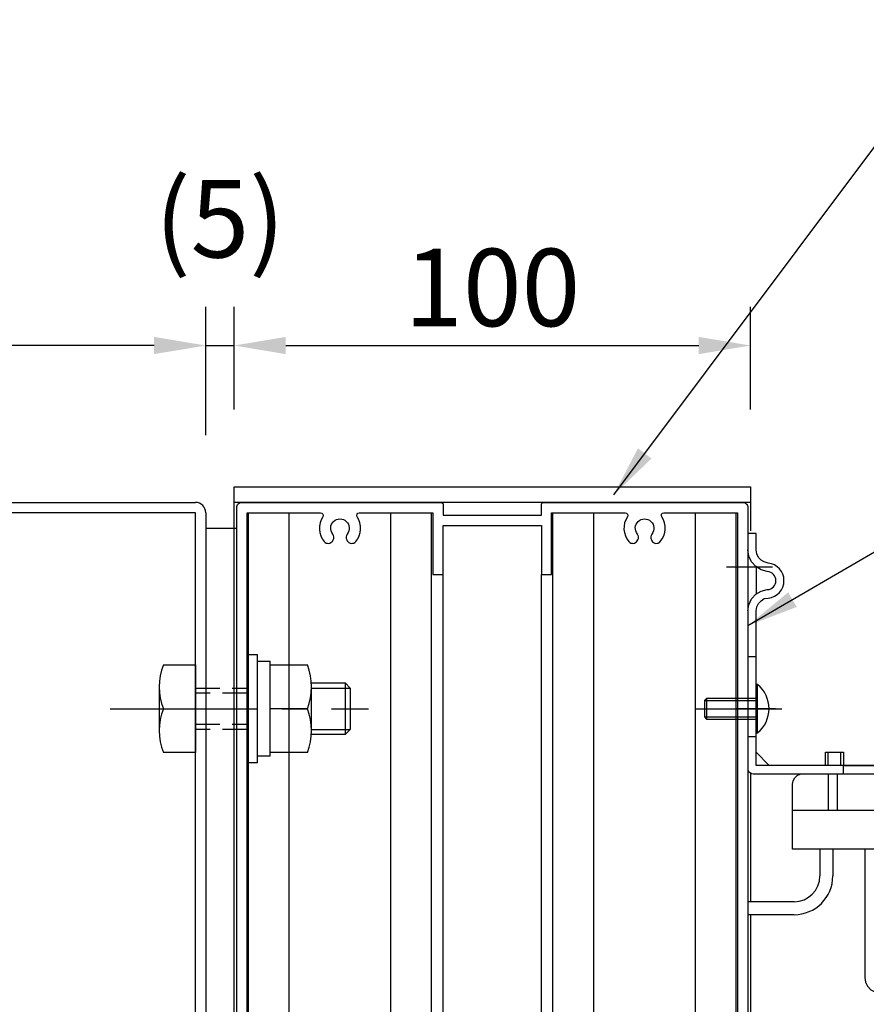
# Model space of a CAD drawing. Extents: x 0 to 8400, y 0 to 5940.
# Drawn here: x 6463 to 7119, y 3161 to 3924 of the extents above; entities that cross this region are included whole.
import ezdxf

# ---------------------------------------------------------------- set-up
doc = ezdxf.new("R2010")
doc.units = 0
doc.header["$LTSCALE"] = 6
doc.linetypes.add('CENTER2', pattern=[28.575, 19.05, -3.175, 3.175, -3.175])
doc.linetypes.add('HIDDEN2', pattern=[4.7625, 3.175, -1.5875])
doc.layers.get('0').update_dxf_attribs({"linetype": 'CONTINUOUS'})
doc.layers.get('DEFPOINTS').update_dxf_attribs({"linetype": 'CONTINUOUS'})
for name, color, linetype in [('P001', 131, 'CONTINUOUS'), ('P019', 71, 'CONTINUOUS'), ('P901', 135, 'CONTINUOUS'), ('P_1CENTER', 2, 'CONTINUOUS'), ('P_2DIM', 6, 'CONTINUOUS')]:
    doc.layers.add(name, color=color, linetype=linetype)
doc.styles.add('BIGFONT', font='simplex.shx', dxfattribs={"bigfont": 'extfont2.shx'})
doc.dimstyles.new('DIMBIGFONT$0', dxfattribs={"dimtxt": 3, "dimasz": 2, "dimexe": 1.5, "dimexo": 3, "dimgap": 0.75, "dimtad": 1, "dimdec": 1, "dimdsep": 46, "dimtxsty": 'BIGFONT', "dimcen": 0, "dimclrt": 230, "dimadec": 0, "dimazin": 0, "dimtfac": 0.6, "dimtdec": 1, "dimtmove": 2, "dimatfit": 3, "dimldrblk": 'DOT', "dimfxl": 0, "dimtvp": 1, "dimtolj": 1, "dimarcsym": 0})
doc.dimstyles.new('DIMBIGFONT$7', dxfattribs={"dimtxt": 3, "dimasz": 2, "dimexe": 1.5, "dimexo": 3, "dimgap": 0.75, "dimtad": 1, "dimdec": 1, "dimdsep": 46, "dimtxsty": 'BIGFONT', "dimsah": 1, "dimcen": 0, "dimclrt": 230, "dimadec": 0, "dimazin": 0, "dimtfac": 0.6, "dimtdec": 1, "dimtofl": 0, "dimtmove": 0, "dimatfit": 3, "dimfxl": 0, "dimtvp": 1, "dimtolj": 1, "dimarcsym": 0})

# ---------------------------------------------------------------- blocks, each defined once
blk = doc.blocks.new('*D30')
at = {"layer": 'DEFPOINTS', "color": 0}
for p in [(7028.91, 3671.79), (6628.89, 3562.19), (7028.91, 3562.19)]:
    blk.add_point(p, dxfattribs=at)
at = {"layer": 'P_2DIM', "color": 0, "lineweight": -2}
for p, q in [((6628.89, 3622.19), (6628.89, 3701.79)), ((7028.91, 3622.19), (7028.91, 3701.79)), ((6668.89, 3671.79), (6988.91, 3671.79))]:
    blk.add_line(p, q, dxfattribs=at)
at = {"layer": 'P_2DIM', "color": 0}
for points in [[(6668.89, 3678.46), (6668.89, 3665.13), (6628.89, 3671.79)], [(6988.91, 3678.46), (6988.91, 3665.13), (7028.91, 3671.79)]]:
    blk.add_solid(points, dxfattribs=at)
at = {"layer": 'P_2DIM', "color": 230, "insert": (6828.9, 3716.79), "char_height": 60, "attachment_point": 5, "style": 'BIGFONT'}
blk.add_mtext('\\A1;100', dxfattribs=at)
blk = doc.blocks.new('_DOT')
at = {"color": 0, "linetype": 'ByBlock'}
blk.add_line((-0.5, 0), (-1, 0), dxfattribs=at)
at = {"color": 0, "linetype": 'ByBlock', "const_width": 0.5}
blk.add_lwpolyline([(-0.25, 0, 1), (0.25, 0, 1)], format="xyb", close=True, dxfattribs=at)
blk = doc.blocks.new('*D31')
at = {"layer": 'DEFPOINTS', "color": 0}
for p in [(6628.89, 3671.79), (6628.89, 3562.19), (6606.89, 3542.19)]:
    blk.add_point(p, dxfattribs=at)
at = {"layer": 'P_2DIM', "color": 0, "lineweight": -2}
for p, q in [((6606.89, 3602.19), (6606.89, 3701.79)), ((6628.89, 3622.19), (6628.89, 3701.79)), ((6566.89, 3671.79), (6526.89, 3671.79)), ((6606.89, 3671.79), (6628.89, 3671.79)), ((6668.89, 3671.79), (6708.89, 3671.79))]:
    blk.add_line(p, q, dxfattribs=at)
at = {"layer": 'P_2DIM', "color": 0}
for points in [[(6566.89, 3678.46), (6566.89, 3665.13), (6606.89, 3671.79)], [(6668.89, 3678.46), (6668.89, 3665.13), (6628.89, 3671.79)]]:
    blk.add_solid(points, dxfattribs=at)
at = {"layer": 'P_2DIM', "color": 230, "insert": (6617.89, 3770.01), "char_height": 60, "attachment_point": 5, "style": 'BIGFONT'}
blk.add_mtext('\\A1;\\A1;(5)', dxfattribs=at)
blk = doc.blocks.new('*D32')
at = {"layer": 'DEFPOINTS', "color": 0}
for p in [(5806.89, 3671.79), (5806.89, 3542.19), (6606.89, 3542.19)]:
    blk.add_point(p, dxfattribs=at)
at = {"layer": 'P_2DIM', "color": 0, "lineweight": -2}
for p, q in [((5806.89, 3602.19), (5806.89, 3701.79)), ((6606.89, 3602.19), (6606.89, 3701.79)), ((6566.89, 3671.79), (5846.89, 3671.79))]:
    blk.add_line(p, q, dxfattribs=at)
at = {"layer": 'P_2DIM', "color": 0}
for points in [[(5846.89, 3678.46), (5846.89, 3665.13), (5806.89, 3671.79)], [(6566.89, 3678.46), (6566.89, 3665.13), (6606.89, 3671.79)]]:
    blk.add_solid(points, dxfattribs=at)
at = {"layer": 'P_2DIM', "color": 230, "insert": (6206.89, 3716.79), "char_height": 60, "attachment_point": 5, "style": 'BIGFONT'}
blk.add_mtext('\\A1;200', dxfattribs=at)
blk = doc.blocks.new('AKARI_YOKO')
at = {"layer": 'DEFPOINTS', "linetype": 'CENTER2'}
for p, q in [((-4.11, 27.5), (4.77, 27.5)), ((-4.11, 0), (4.77, 0))]:
    blk.add_line(p, q, dxfattribs=at)
at = {"layer": 'P019'}
for points in [[(25.39, -11.09), (25.39, -11), (1.63, -11), (1.63, 18.96), (1.71, 19.73), (2.06, 20.42), (2.57, 20.93), (3.17, 21.36), (3.94, 21.45, 0.903962), (3.94, 28.22), (3.17, 28.48), (2.57, 28.82), (2.06, 29.34), (1.71, 30.02), (1.63, 30.8), (1.63, 33.97), (0, 33.97), (0, -11.6), (0, -11.86), (0.17, -12.2), (0.43, -12.37), (0.69, -12.54), (1.03, -12.63), (48.14, -12.63), (48.74, -12.71), (49.34, -12.97), (49.77, -13.4), (50.12, -14), (50.2, -14.6), (50.2, -19.66)], [(0, 18.96), (0.17, 20.16), (0.69, 21.28), (1.54, 22.22), (2.57, 22.82), (3.77, 23.08, 0.940653), (3.77, 26.59), (2.57, 26.94), (1.54, 27.54), (0.69, 28.48), (0.17, 29.59), (0, 30.8)]]:
    blk.add_lwpolyline(points, format="xyb", dxfattribs=at)
for points in [[(1.63, 27.45), (1.63, 22.22)], [(0, 10.13), (1.63, 10.13)], [(1.63, -5.42), (0, -5.42)], [(4.11, -11), (1.63, -8.43)], [(15.01, -11), (15.01, -8.43), (18.53, -8.43), (18.53, -11)], [(15.52, -8.43), (15.52, -11)], [(18.01, -11), (18.01, -8.43)], [(29.93, -12.63), (29.93, -11.09), (18.44, -11.09), (18.44, -12.63)], [(8.66, -19.66), (49.69, -19.66), (50.29, -19.83), (50.8, -20.09), (51.32, -20.52), (51.57, -21.12), (51.66, -21.72), (51.66, -27.21), (8.66, -27.21), (8.66, -14.6), (8.75, -14), (9.09, -13.4), (9.52, -12.97), (10.12, -12.71), (10.72, -12.63)], [(15.61, -19.66), (15.61, -12.63)], [(17.32, -12.63), (17.32, -19.66)], [(22.64, -27.21), (22.64, -52.08), (22.81, -53.03), (23.16, -53.8), (23.84, -54.48), (24.7, -54.91), (25.65, -55.08), (45.14, -55.08), (46.08, -54.91), (46.94, -54.48), (47.54, -53.8), (47.97, -53.03), (48.14, -52.08), (49.94, -27.21)]]:
    blk.add_lwpolyline(points, dxfattribs=at)

msp = doc.modelspace()

# ---------------------------------------------------------------- linework, layer by layer
at = {"layer": 'P001'}
for p, q in [((6628.89, 3562.19), (7028.91, 3562.19)), ((6628.89, 3130.19), (6628.89, 3562.19)), ((6628.89, 3562.19), (7028.91, 3562.19)), ((6628.89, 3562.19), (7028.91, 3562.19)), ((7028.91, 3562.19), (7028.91, 3528.19)), ((5814.89, 3550.19), (6598.89, 3550.19)), ((7028.91, 3550.19), (6628.89, 3550.19)), ((6598.89, 3542.19), (5814.89, 3542.19)), ((6598.89, 2958.19), (6598.89, 3542.19)), ((6606.89, 3542.19), (6606.89, 2958.19)), ((6639.91, 3130.19), (6639.91, 3542.19)), ((6671.46, 3130.19), (6671.46, 3542.19)), ((6750.32, 3130.19), (6750.32, 3542.19)), ((6781.87, 3130.19), (6781.87, 3542.19)), ((6875.93, 3130.19), (6875.93, 3542.19)), ((6907.49, 3130.19), (6907.49, 3542.19)), ((6986.34, 3130.19), (6986.34, 3542.19)), ((7017.89, 3130.19), (7017.89, 3542.19)), ((6606.89, 3530.19), (6630.89, 3530.19)), ((6790.89, 3130.19), (6790.89, 3494.19)), ((6866.91, 3130.19), (6866.91, 3494.19)), ((6638.9, 3348.19), (6638.9, 3432.19)), ((6638.9, 3432.19), (6646.9, 3432.19)), ((6646.9, 3348.19), (6646.9, 3432.19)), ((6574.09, 3424.19), (6598.89, 3424.19)), ((6598.89, 3424.19), (6598.89, 3356.19)), ((6646.9, 3426.99), (6656.9, 3426.99)), ((6656.9, 3353.39), (6656.9, 3426.99)), ((6656.9, 3424.19), (6685.7, 3424.19)), ((6570.89, 3407.19), (6570.89, 3373.19)), ((6688.9, 3410.19), (6714.89, 3410.19)), ((6688.9, 3373.19), (6688.9, 3407.19)), ((6688.9, 3373.19), (6688.9, 3407.19)), ((6714.89, 3410.19), (6718.89, 3406.19)), ((6718.89, 3406.19), (6718.89, 3374.19)), ((6994.9, 3398.19), (6994.9, 3382.19)), ((6574.09, 3390.19), (6598.89, 3390.19)), ((6685.7, 3390.19), (6656.9, 3390.19)), ((6993.3, 3396.59), (7033.3, 3396.59)), ((6993.3, 3383.79), (7033.3, 3383.79)), ((6714.89, 3370.19), (6688.9, 3370.19)), ((6718.89, 3374.19), (6714.89, 3370.19)), ((6598.89, 3356.19), (6574.09, 3356.19)), ((6656.9, 3353.39), (6646.9, 3353.39)), ((6685.7, 3356.19), (6656.9, 3356.19)), ((6646.9, 3348.19), (6638.9, 3348.19)), ((7028.91, 3340.36), (7028.91, 3240.55)), ((7082.69, 3281.35), (7082.69, 3260.55)), ((7092.72, 3281.35), (7092.72, 3260.52)), ((7062.69, 3240.55), (7026.9, 3240.55)), ((7062.72, 3230.52), (7026.9, 3230.52)), ((7028.91, 3230.52), (7028.91, 3130.19))]:
    msp.add_line(p, q, dxfattribs=at)
for points in [[(6630.9, 3130.19), (6630.9, 3546.19, -0.414214), (6634.9, 3550.19), (6788.9, 3550.19, -0.414214), (6790.9, 3548.19), (6790.9, 3540.19), (6866.9, 3540.19), (6866.9, 3548.19, -0.414214), (6868.9, 3550.19), (7022.9, 3550.19, -0.414214), (7026.9, 3546.19), (7026.9, 3130.19)], [(6638.9, 3130.19), (6638.9, 3542.19), (6695.93, 3542.19, -0.599371), (6697.6, 3539.08, 0.335944), (6698.74, 3519.79, 0.517638), (6705.24, 3520.39), (6705.67, 3521.13, 0.310868), (6705.31, 3525.65, -2.100088), (6716.49, 3525.65, 0.310868), (6716.13, 3521.13), (6716.56, 3520.39, 0.517638), (6723.06, 3519.79, 0.335944), (6724.2, 3539.08, -0.599371), (6725.87, 3542.19), (6782.9, 3542.19), (6782.9, 3494.19), (6790.9, 3494.19), (6790.9, 3532.19), (6866.9, 3532.19), (6866.9, 3494.19), (6874.9, 3494.19), (6874.9, 3542.19), (6931.93, 3542.19, -0.599371), (6933.6, 3539.08, 0.335944), (6934.74, 3519.79, 0.517638), (6941.24, 3520.39), (6941.67, 3521.13, 0.310868), (6941.31, 3525.65, -2.100088), (6952.49, 3525.65, 0.310868), (6952.13, 3521.13), (6952.56, 3520.39, 0.517638), (6959.06, 3519.79, 0.335944), (6960.2, 3539.08, -0.599371), (6961.87, 3542.19), (7018.9, 3542.19), (7018.9, 3130.19)]]:
    msp.add_lwpolyline(points, format="xyb", dxfattribs=at)
msp.add_lwpolyline([(7033.3, 3408.99), (7033.3, 3371.39), (7034.45, 3371.39), (7034.45, 3408.99)], close=True, dxfattribs=at)
msp.add_lwpolyline([(7033.3, 3398.19), (6994.9, 3398.19), (6993.3, 3396.59), (6993.3, 3383.79), (6994.9, 3382.19), (7033.3, 3382.19)], dxfattribs=at)
for centre, radius, start, end in [((6598.89, 3542.19), 8, 0, 90), ((6617.65, 3407.19), 46.76, 158.6793, 201.3207), ((6642.14, 3407.19), 46.76, 338.6793, 21.3207), ((7018.9, 3390.19), 24.4, 309.60193, 50.39807), ((6617.65, 3373.19), 46.76, 158.6793, 201.3207), ((6642.14, 3373.19), 46.76, 338.6793, 21.3207), ((7062.69, 3260.55), 20, 270, 0), ((7062.72, 3260.52), 30, 270, 0)]:
    msp.add_arc(centre, radius, start, end, dxfattribs=at)
at = {"layer": 'P901', "linetype": 'HIDDEN2'}
for p, q in [((6598.89, 3406.19), (6638.9, 3406.19)), ((6638.9, 3402.19), (6598.89, 3402.19)), ((6598.89, 3378.19), (6638.9, 3378.19)), ((6638.9, 3374.19), (6598.89, 3374.19))]:
    msp.add_line(p, q, dxfattribs=at)
at = {"layer": 'P901'}
for p, q in [((6688.9, 3406.19), (6718.89, 3406.19)), ((6714.89, 3410.19), (6714.89, 3370.19)), ((6688.9, 3374.19), (6718.89, 3374.19))]:
    msp.add_line(p, q, dxfattribs=at)
at = {"layer": 'P_1CENTER', "linetype": 'CENTER2'}
for p, q in [((6532.89, 3390.19), (6732.95, 3390.19)), ((6986.11, 3390.19), (7053.19, 3390.19)), ((7048.3, 3390.19), (7018.3, 3390.19))]:
    msp.add_line(p, q, dxfattribs=at)

# ---------------------------------------------------------------- block references
at = {"layer": 'P019', "xscale": 4, "yscale": 4, "zscale": 4}
msp.add_blockref('AKARI_YOKO', (7026.9, 3390.19), dxfattribs=at)

# ---------------------------------------------------------------- dimensions: what is measured, and where the dimension line sits
at = {"layer": 'P_2DIM'}
dim = msp.add_linear_dim(base=(6628.89, 3671.79), p1=(6606.89, 3542.19), p2=(6628.89, 3562.19), text='\\A1;(5)', dimstyle='DIMBIGFONT$0', override={"dimscale": 20, "dimlfac": 0.25}, dxfattribs=at)
dim.commit()
dim.dimension.update_dxf_attribs({"geometry": '*D31', "text_midpoint": (6617.89, 3770.01)})
for base, p1, p2, picture, middle in [((5806.89, 3671.79), (6606.89, 3542.19), (5806.89, 3542.19), '*D32', (6206.89, 3716.79)), ((7028.91, 3671.79), (6628.89, 3562.19), (7028.91, 3562.19), '*D30', (6828.9, 3716.79))]:
    dim = msp.add_linear_dim(base=base, p1=p1, p2=p2, dimstyle='DIMBIGFONT$0', override={"dimscale": 20, "dimlfac": 0.25}, dxfattribs=at)
    dim.commit()
    dim.dimension.update_dxf_attribs({"geometry": picture, "text_midpoint": middle})

# ---------------------------------------------------------------- leaders
msp.add_leader([(6923.02, 3556.09), (7198.69, 3924.42), (7912.26, 3924.42)], dimstyle='DIMBIGFONT$7', override={"dimscale": 20}, dxfattribs=at)
at = {"layer": 'P_2DIM', "annotation_type": 0, "has_hookline": 1, "hookline_direction": 0, "text_width": 276}
msp.add_leader([(7026.9, 3454.64), (7220.7, 3567.52), (7260.7, 3567.52)], dimstyle='DIMBIGFONT$7', override={"dimscale": 20}, dxfattribs=at)

doc.saveas('drawing.dxf')
